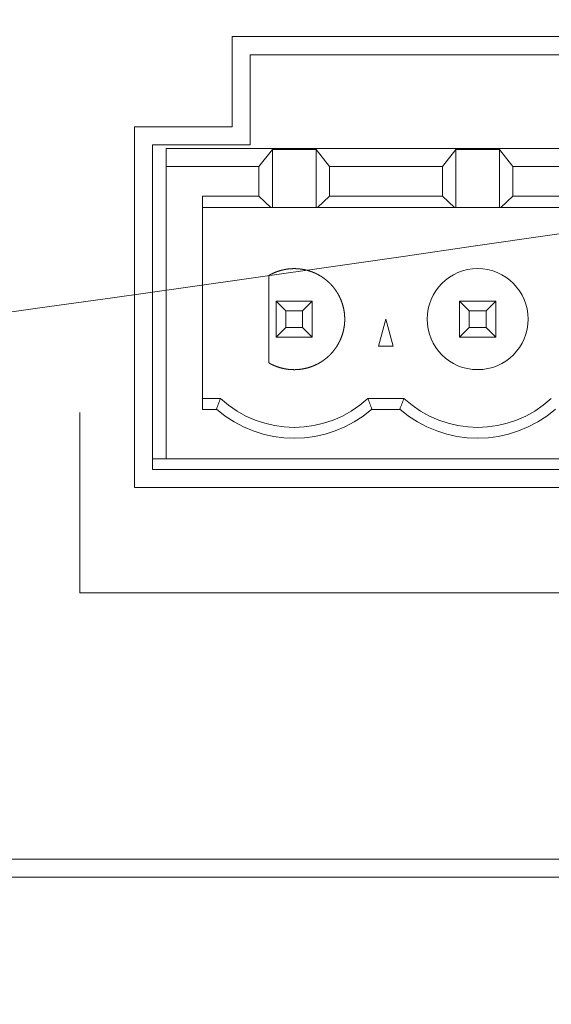
# Model space of a CAD drawing. Units: millimetres. Extents: x -144 to 144, y -101 to 101.
# Drawn here: x -83 to -80, y -52 to -46 of the extents above; entities that cross this region are included whole.
import ezdxf

# ---------------------------------------------------------------- set-up
doc = ezdxf.new("R2010")
doc.units = ezdxf.units.MM
doc.header["$LTSCALE"] = 12.7
doc.layers.get('0').update_dxf_attribs({"lineweight": 18})
doc.layers.add('LAGER_1', color=7, linetype='Continuous', lineweight=18)

msp = doc.modelspace()

# ---------------------------------------------------------------- linework, layer by layer
at = {"color": 7, "linetype": 'Continuous', "lineweight": 5}
msp.add_line((-111.3836, -51.0274), (-15.6636, -51.0274), dxfattribs=at)
at = {"layer": 'LAGER_1', "color": 7, "linetype": 'Continuous', "lineweight": 5}
for p, q in [((-81.6376, -46.3671), (-81.6376, -46.867)), ((-78.9177, -46.3671), (-81.6376, -46.3671)), ((-81.5376, -46.9673), (-81.5376, -46.4674)), ((-81.5376, -46.4674), (-79.0176, -46.4674)), ((-82.1777, -46.867), (-82.1777, -48.867)), ((-81.6376, -46.867), (-82.1777, -46.867)), ((-82.0776, -48.7673), (-82.0776, -46.9673)), ((-82.0776, -46.9673), (-81.5376, -46.9673)), ((-82.0016, -48.7074), (-82.0016, -46.9874)), ((-78.5536, -46.9874), (-82.0016, -46.9874)), ((-81.4145, -46.9927), (-81.4885, -47.0874)), ((-81.4145, -47.3147), (-81.4145, -46.9927)), ((-81.1725, -46.9927), (-81.4145, -46.9927)), ((-81.1725, -46.9927), (-81.1725, -47.3147)), ((-81.0985, -47.0874), (-81.1725, -46.9927)), ((-80.4726, -47.0874), (-80.3986, -46.9927)), ((-80.3986, -47.3147), (-80.3986, -46.9927)), ((-80.1565, -46.9927), (-80.3986, -46.9927)), ((-80.1565, -46.9927), (-80.1565, -47.3147)), ((-80.0825, -47.0874), (-80.1565, -46.9927)), ((-82.0016, -47.0874), (-81.4885, -47.0874)), ((-81.4885, -47.0874), (-81.4885, -47.2524)), ((-81.0985, -47.2524), (-81.0985, -47.0874)), ((-80.4726, -47.0874), (-81.0985, -47.0874)), ((-80.4726, -47.2524), (-80.4726, -47.0874)), ((-80.0825, -47.2524), (-80.0825, -47.0874)), ((-79.4566, -47.0874), (-80.0825, -47.0874)), ((-81.8016, -48.4334), (-81.8016, -47.2524)), ((-81.8016, -47.2524), (-81.4885, -47.2524)), ((-81.4885, -47.2524), (-81.4224, -47.3147)), ((-81.1648, -47.3147), (-81.0985, -47.2524)), ((-80.4726, -47.2524), (-81.0985, -47.2524)), ((-80.4726, -47.2524), (-80.4064, -47.3147)), ((-80.1488, -47.3147), (-80.0825, -47.2524)), ((-79.4566, -47.2524), (-80.0825, -47.2524)), ((-81.8016, -47.3147), (-78.7535, -47.3147)), ((-81.4335, -48.1759), (-81.4335, -47.6909)), ((-81.3936, -47.8334), (-81.3936, -48.0334)), ((-81.34, -47.887), (-81.3936, -47.8334)), ((-81.3936, -47.8334), (-81.1936, -47.8334)), ((-81.1936, -47.8334), (-81.2472, -47.887)), ((-81.1936, -48.0334), (-81.1936, -47.8334)), ((-80.3776, -47.8334), (-80.3776, -48.0334)), ((-80.324, -47.887), (-80.3776, -47.8334)), ((-80.3776, -47.8334), (-80.1776, -47.8334)), ((-80.1776, -47.8334), (-80.2311, -47.887)), ((-80.1776, -48.0334), (-80.1776, -47.8334)), ((-81.34, -47.887), (-81.34, -47.9798)), ((-81.34, -47.887), (-81.2472, -47.887)), ((-81.2472, -47.9798), (-81.2472, -47.887)), ((-80.324, -47.9798), (-80.324, -47.887)), ((-80.324, -47.887), (-80.2311, -47.887)), ((-80.2311, -47.9798), (-80.2311, -47.887)), ((-80.8258, -48.0833), (-80.7856, -47.9333)), ((-80.7856, -47.9333), (-80.7454, -48.0833)), ((-81.3936, -48.0334), (-81.34, -47.9798)), ((-81.1936, -48.0334), (-81.3936, -48.0334)), ((-81.34, -47.9798), (-81.2472, -47.9798)), ((-81.1936, -48.0334), (-81.2472, -47.9798)), ((-80.3776, -48.0334), (-80.324, -47.9798)), ((-80.3776, -48.0334), (-80.1776, -48.0334)), ((-80.324, -47.9798), (-80.2311, -47.9798)), ((-80.1776, -48.0334), (-80.2311, -47.9798)), ((-80.7454, -48.0833), (-80.8258, -48.0833)), ((-81.7014, -48.3734), (-81.8016, -48.3734)), ((-80.6855, -48.3734), (-80.8856, -48.3734)), ((-82.4803, -49.4504), (-82.4803, -48.4504)), ((-81.8016, -48.4334), (-81.7244, -48.4334)), ((-80.7084, -48.4334), (-80.8628, -48.4334)), ((-82.0776, -48.7074), (-78.4775, -48.7074)), ((-78.4775, -48.7673), (-82.0776, -48.7673)), ((-82.1777, -48.867), (-73.1576, -48.867)), ((-79.2097, -49.4504), (-82.4803, -49.4504)), ((-61.9036, -50.9273), (-106.1635, -50.9273)), ((-20.7835, -51.0274), (-106.2636, -51.0274))]:
    msp.add_line(p, q, dxfattribs=at)
msp.add_circle((-80.2775, -47.9333), 0.28, dxfattribs=at)
for centre, radius, start, end in [((-78.7608, -49.532), 3.1607, 158.4948, 159.6595), ((-81.2935, -47.9334), 0.6, 227.1668, 312.8332), ((-83.8251, -49.5282), 3.1582, 20.2828, 21.448), ((-76.5056, -50.0058), 4.4874, 158.667, 159.4874), ((-80.2775, -47.9333), 0.6001, 227.1701, 312.8299), ((-81.2936, -47.9333), 0.66, 229.2529, 310.7471), ((-80.2776, -47.9332), 0.6601, 229.2559, 310.7441)]:
    msp.add_arc(centre, radius, start, end, dxfattribs=at)
for points, knots in [([(-104.5636, -43.187), (-104.5636, -42.807), (-104.5636, -42.427), (-102.4786, -42.427), (-100.3936, -42.427), (-100.3935, -42.8058), (-100.3936, -43.2014), (-100.3907, -43.2801), (-100.3674, -43.4), (-100.327, -43.5127), (-100.271, -43.617), (-100.2008, -43.7113), (-100.1178, -43.7942), (-100.0236, -43.8644), (-99.9193, -43.9204), (-99.8065, -43.9608), (-99.6866, -43.9841), (-99.5625, -43.9889), (-99.4398, -43.9747), (-99.3233, -43.9426), (-99.2146, -43.8942), (-99.1152, -43.831), (-99.0264, -43.7542), (-98.9496, -43.6654), (-98.8864, -43.566), (-98.838, -43.4573), (-98.806, -43.3408), (-98.7936, -43.2325), (-98.7936, -42.8058), (-98.7936, -42.427), (-86.2486, -42.427), (-73.7036, -42.427), (-73.7032, -42.8057), (-73.7037, -43.2267), (-73.6927, -43.3216), (-73.6647, -43.4236), (-73.6224, -43.5186), (-73.567, -43.6056), (-73.4999, -43.6833), (-73.4222, -43.7505), (-73.3352, -43.8058), (-73.2156, -43.859), (-73.085, -43.8844), (-72.9763, -43.8886), (-72.869, -43.8762), (-72.7671, -43.8481), (-72.672, -43.8058), (-72.585, -43.7505), (-72.5073, -43.6833), (-72.4402, -43.6056), (-72.3848, -43.5186), (-72.3425, -43.4235), (-72.3145, -43.3216), (-72.3036, -43.2266), (-72.3037, -42.8058), (-72.3036, -42.427), (-67.1536, -42.427), (-62.0036, -42.427), (-62.0036, -46.6271), (-62.0036, -50.8271), (-83.3336, -50.8271), (-104.6636, -50.8271), (-104.6636, -50.4684), (-104.6636, -50.1098), (-104.6637, -49.8506), (-104.6634, -49.742), (-104.676, -49.6332), (-104.708, -49.5167), (-104.7564, -49.4081), (-104.8197, -49.3086), (-104.8964, -49.2198), (-104.9852, -49.1431), (-105.0846, -49.0798), (-105.1933, -49.0315), (-105.3098, -48.9994), (-105.4179, -48.987), (-105.7646, -48.9871), (-106.0636, -48.9871), (-106.0636, -46.4871), (-106.0636, -43.9871), (-105.7149, -43.9868), (-105.3181, -43.9872), (-105.2098, -43.9747), (-105.0933, -43.9426), (-104.9846, -43.8942), (-104.8852, -43.831), (-104.7964, -43.7542), (-104.7196, -43.6654), (-104.6564, -43.566), (-104.608, -43.4573), (-104.576, -43.3408), (-104.5689, -43.2802), (-104.5636, -43.2338), (-104.5636, -43.187)], [0, 0, 0, 1, 1, 2, 2, 3, 4, 5, 6, 7, 8, 9, 10, 11, 12, 13, 14, 15, 16, 17, 18, 19, 20, 21, 22, 23, 24, 25, 26, 26, 27, 27, 28, 29, 30, 31, 32, 33, 34, 35, 36, 37, 38, 39, 40, 41, 42, 43, 44, 45, 46, 47, 48, 49, 50, 50, 51, 51, 52, 52, 53, 53, 54, 54, 55, 56, 57, 58, 59, 60, 61, 62, 63, 64, 65, 66, 67, 67, 68, 68, 69, 70, 71, 72, 73, 74, 75, 76, 77, 78, 79, 79, 80, 80, 80]), ([(-81.4335, -48.1759), (-81.4323, -48.1766), (-81.4236, -48.1815), (-81.4109, -48.1877), (-81.4007, -48.1922), (-81.3852, -48.1982), (-81.3694, -48.203), (-81.3535, -48.2072), (-81.3375, -48.21), (-81.3215, -48.2123), (-81.3054, -48.2132), (-81.2894, -48.2136), (-81.2734, -48.2127), (-81.2575, -48.2113), (-81.2365, -48.2077), (-81.2211, -48.2039), (-81.2057, -48.1995), (-81.1908, -48.1939), (-81.1761, -48.1878), (-81.1618, -48.1805), (-81.1478, -48.1727), (-81.1344, -48.1639), (-81.1257, -48.1576), (-81.1129, -48.1476), (-81.0988, -48.1348), (-81.0893, -48.125), (-81.0782, -48.1127), (-81.068, -48.0994), (-81.0583, -48.0856), (-81.0496, -48.0709), (-81.0416, -48.0559), (-81.0348, -48.0405), (-81.0287, -48.025), (-81.0239, -48.0092), (-81.0198, -47.9934), (-81.0169, -47.9773), (-81.0147, -47.9613), (-81.0137, -47.9452), (-81.0134, -47.9292), (-81.0142, -47.9132), (-81.0157, -47.8973), (-81.0192, -47.8763), (-81.0231, -47.8609), (-81.0275, -47.8456), (-81.033, -47.8306), (-81.0392, -47.8159), (-81.0464, -47.8016), (-81.0542, -47.7876), (-81.063, -47.7742), (-81.0725, -47.7611), (-81.0829, -47.7487), (-81.094, -47.7366), (-81.106, -47.7253), (-81.1143, -47.7181), (-81.1274, -47.7077), (-81.1437, -47.6966), (-81.1523, -47.6916), (-81.1535, -47.6909), (-81.1543, -47.6904), (-81.1632, -47.6854), (-81.178, -47.6782), (-81.1915, -47.6725), (-81.2052, -47.6676), (-81.219, -47.6634), (-81.233, -47.6599), (-81.2472, -47.6571), (-81.2614, -47.6551), (-81.2757, -47.6538), (-81.29, -47.6533), (-81.3043, -47.6535), (-81.3186, -47.6544), (-81.3329, -47.656), (-81.347, -47.6584), (-81.3611, -47.6615), (-81.375, -47.6654), (-81.3888, -47.6699), (-81.4024, -47.6753), (-81.4157, -47.6813), (-81.4271, -47.6872), (-81.4319, -47.69), (-81.4327, -47.6904), (-81.4335, -47.6909)], [0, 0, 0, 1, 2, 3, 4, 5, 6, 7, 8, 9, 10, 11, 12, 13, 14, 15, 16, 17, 18, 19, 20, 21, 22, 23, 24, 25, 26, 27, 28, 29, 30, 31, 32, 33, 34, 35, 36, 37, 38, 39, 40, 41, 42, 43, 44, 45, 46, 47, 48, 49, 50, 51, 52, 53, 54, 55, 56, 56, 57, 58, 59, 60, 61, 62, 63, 64, 65, 66, 67, 68, 69, 70, 71, 72, 73, 74, 75, 76, 77, 77, 78, 78, 78])]:
    msp.add_open_spline(points, degree=2, knots=knots, dxfattribs=at)

doc.saveas('drawing.dxf')
